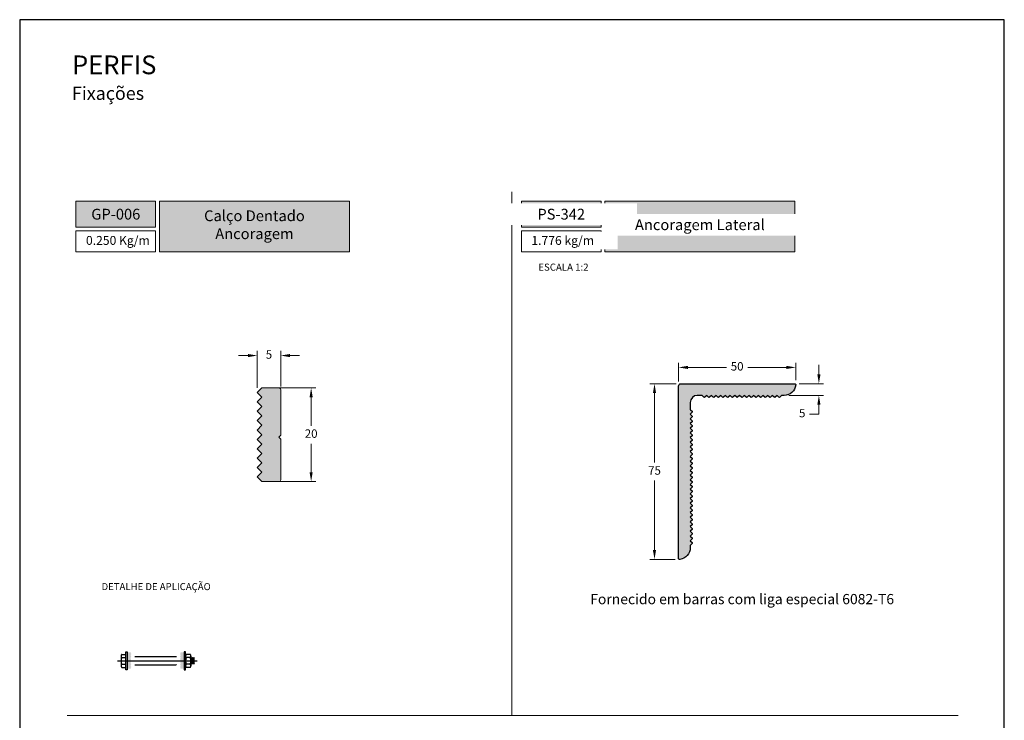
# Model space of a CAD drawing. Units: millimetres. Extents: x 8836 to 12417, y -842 to -148.
# Drawn here: x 11544 to 11754, y -297 to -148 of the extents above; entities that cross this region are included whole.
import ezdxf

# ---------------------------------------------------------------- set-up
doc = ezdxf.new("R2010")
doc.units = ezdxf.units.MM
doc.linetypes.add('HIDDEN', pattern=[9.525, 6.35, -3.175])
for name, color, linetype, true_color in [('@BRANCO', 7, 'Continuous', 0xffffff), ('@VERDE', 7, 'Continuous', 0x91bf42), ('BRANCO', 7, 'Continuous', 0xffffff), ('Layout', 7, 'Continuous', 0xffffff)]:
    doc.layers.add(name, color=color, linetype=linetype, true_color=true_color)
doc.layers.add('@PRETO', color=7, linetype='Continuous')
doc.layers.add('Layer 1', color=7, linetype='Continuous')
doc.styles.add('Perfil-01', font='TitilliumWeb-Light.ttf', dxfattribs={"height": 1.8})
doc.dimstyles.new('New_Cota-Perfil 1-2', dxfattribs={"dimtxt": 1.8, "dimasz": 2, "dimexe": 1, "dimexo": 1, "dimgap": 1, "dimtad": 0, "dimtih": 1, "dimtoh": 1, "dimdec": 1, "dimlfac": 2, "dimzin": 11, "dimdsep": 46, "dimtxsty": 'Perfil-01', "dimcen": 0.09, "dimadec": 1, "dimazin": 3, "dimtfac": 1, "dimtdec": 1, "dimtofl": 0, "dimtmove": 0, "dimatfit": 1, "dimfxl": 1, "dimfrac": 2, "dimtzin": 11, "dimlwd": 0, "dimlwe": 0, "dimarcsym": 0})

# ---------------------------------------------------------------- blocks, each defined once
blk = doc.blocks.new('*D203')
at = {"layer": '@PRETO', "color": 0, "lineweight": 0}
for p, q in [((11593.08, -219.58), (11591.08, -219.58)), ((11595.08, -226.46), (11595.08, -218.58)), ((11600.08, -226.21), (11600.08, -218.58)), ((11602.08, -219.58), (11604.08, -219.58))]:
    blk.add_line(p, q, dxfattribs=at)
at = {"layer": '@PRETO', "color": 0}
for points in [[(11593.08, -219.91), (11593.08, -219.24), (11595.08, -219.58)], [(11602.08, -219.24), (11602.08, -219.91), (11600.08, -219.58)]]:
    blk.add_solid(points, dxfattribs=at)
at = {"layer": 'Defpoints', "color": 0}
for p in [(11595.08, -219.58), (11595.08, -227.46), (11600.08, -227.21)]:
    blk.add_point(p, dxfattribs=at)
at = {"layer": '@PRETO', "color": 0, "insert": (11597.58, -219.58), "char_height": 1.8, "attachment_point": 5, "style": 'Perfil-01'}
blk.add_mtext('5', dxfattribs=at)
blk = doc.blocks.new('*D204')
at = {"layer": '@PRETO', "color": 0, "lineweight": 0}
for p, q in [((11598.88, -226.46), (11607.58, -226.46)), ((11606.58, -228.46), (11606.58, -234.55)), ((11606.58, -244.46), (11606.58, -238.38)), ((11598.88, -246.46), (11607.58, -246.46))]:
    blk.add_line(p, q, dxfattribs=at)
at = {"layer": '@PRETO', "color": 0}
for points in [[(11606.91, -228.46), (11606.24, -228.46), (11606.58, -226.46)], [(11606.24, -244.46), (11606.91, -244.46), (11606.58, -246.46)]]:
    blk.add_solid(points, dxfattribs=at)
at = {"layer": 'Defpoints', "color": 0}
for p in [(11597.88, -226.46), (11597.88, -246.46), (11606.58, -246.46)]:
    blk.add_point(p, dxfattribs=at)
at = {"layer": '@PRETO', "color": 0, "insert": (11606.58, -236.46), "char_height": 1.8, "attachment_point": 5, "style": 'Perfil-01'}
blk.add_mtext('20', dxfattribs=at)
blk = doc.blocks.new('*D257')
at = {"color": 0, "lineweight": 0}
for p, q in [((11684.94, -225.08), (11684.94, -221.11)), ((11686.94, -222.11), (11695.13, -222.11)), ((11707.94, -222.11), (11699.75, -222.11)), ((11709.94, -224.83), (11709.94, -221.11))]:
    blk.add_line(p, q, dxfattribs=at)
at = {"color": 0}
for points in [[(11686.94, -221.77), (11686.94, -222.44), (11684.94, -222.11)], [(11707.94, -222.44), (11707.94, -221.77), (11709.94, -222.11)]]:
    blk.add_solid(points, dxfattribs=at)
at = {"layer": 'Defpoints', "color": 0}
for p in [(11684.94, -222.11), (11684.94, -226.08), (11709.94, -225.83)]:
    blk.add_point(p, dxfattribs=at)
at = {"color": 0, "insert": (11697.44, -222.11), "char_height": 1.8, "attachment_point": 5, "style": 'Perfil-01'}
blk.add_mtext('50', dxfattribs=at)
blk = doc.blocks.new('*D258')
at = {"color": 0, "lineweight": 0}
for p, q in [((11714.87, -223.58), (11714.87, -221.58)), ((11710.69, -225.58), (11715.87, -225.58)), ((11708.45, -228.08), (11715.87, -228.08)), ((11714.87, -230.08), (11714.87, -232.08)), ((11714.87, -232.08), (11712.87, -232.08))]:
    blk.add_line(p, q, dxfattribs=at)
at = {"color": 0}
for points in [[(11714.54, -223.58), (11715.21, -223.58), (11714.87, -225.58)], [(11715.21, -230.08), (11714.54, -230.08), (11714.87, -228.08)]]:
    blk.add_solid(points, dxfattribs=at)
at = {"layer": 'Defpoints', "color": 0}
for p in [(11709.69, -225.58), (11707.45, -228.08), (11714.87, -228.08)]:
    blk.add_point(p, dxfattribs=at)
at = {"color": 0, "insert": (11711.31, -232.08), "char_height": 1.8, "attachment_point": 5, "style": 'Perfil-01'}
blk.add_mtext('5', dxfattribs=at)
blk = doc.blocks.new('*D259')
at = {"color": 0, "lineweight": 0}
for p, q in [((11684.44, -225.58), (11678.81, -225.58)), ((11679.81, -227.58), (11679.81, -242.41)), ((11679.81, -261.07), (11679.81, -246.24)), ((11684.19, -263.07), (11678.81, -263.07))]:
    blk.add_line(p, q, dxfattribs=at)
at = {"color": 0}
for points in [[(11680.14, -227.58), (11679.47, -227.58), (11679.81, -225.58)], [(11679.47, -261.07), (11680.14, -261.07), (11679.81, -263.07)]]:
    blk.add_solid(points, dxfattribs=at)
at = {"layer": 'Defpoints', "color": 0}
for p in [(11685.44, -225.58), (11679.81, -263.07), (11685.19, -263.07)]:
    blk.add_point(p, dxfattribs=at)
at = {"color": 0, "insert": (11679.81, -244.33), "char_height": 1.8, "attachment_point": 5, "style": 'Perfil-01'}
blk.add_mtext('75', dxfattribs=at)

msp = doc.modelspace()

# ---------------------------------------------------------------- hatches: boundary and pattern name
h = msp.add_hatch(color=7)
h.dxf.hatch_style = 1
h.paths.add_polyline_path([(11595.0812, -245.4628), (11596.0812, -244.4628), (11595.0812, -243.4628), (11596.0812, -242.4628), (11595.0812, -241.4628), (11596.0812, -240.4628), (11595.0812, -239.4628), (11596.0812, -238.4628), (11595.0812, -237.4628), (11596.0812, -236.4628), (11595.0812, -235.4628), (11596.0812, -234.4628), (11595.0812, -233.4628), (11596.0812, -232.4628), (11595.0812, -231.4628), (11596.0812, -230.4628), (11595.0812, -229.4628), (11596.0812, -228.4628), (11595.0812, -227.4628), (11596.0812, -226.4628), (11599.6812, -226.4628, -0.41421356), (11600.0812, -226.8627), (11600.0812, -236.5803), (11599.6741, -236.9875), (11600.0812, -237.3946), (11600.0812, -246.0628, -0.41421356), (11599.6812, -246.4627), (11596.0812, -246.4628)])
msp.add_hatch(color=7).paths.add_polyline_path([(11709.9392, -225.8582, -0.38196601), (11707.4547, -228.0804), (11707.0029, -228.0804, 0.19891237), (11706.8968, -228.1243), (11706.5468, -228.4743, -0.41421356), (11706.3347, -228.4743), (11705.9408, -228.0804), (11705.5468, -228.4743, -0.41421356), (11705.3347, -228.4743), (11704.9408, -228.0804), (11704.5468, -228.4743, -0.41421356), (11704.3347, -228.4743), (11703.9408, -228.0804), (11703.5468, -228.4743, -0.41421356), (11703.3347, -228.4743), (11702.9408, -228.0804), (11702.5468, -228.4743, -0.41421356), (11702.3347, -228.4743), (11701.9408, -228.0804), (11701.5468, -228.4743, -0.41421356), (11701.3347, -228.4743), (11700.9408, -228.0804), (11700.5468, -228.4743, -0.41421356), (11700.3347, -228.4743), (11699.9408, -228.0804), (11699.5468, -228.4743, -0.41421356), (11699.3347, -228.4743), (11698.9408, -228.0804), (11698.5468, -228.4743, -0.41421356), (11698.3347, -228.4743), (11697.9408, -228.0804), (11697.5468, -228.4743, -0.41421356), (11697.3347, -228.4743), (11696.9408, -228.0804), (11696.5468, -228.4743, -0.41421356), (11696.3347, -228.4743), (11695.9408, -228.0804), (11695.5468, -228.4743, -0.41421356), (11695.3347, -228.4743), (11694.9408, -228.0804), (11694.5468, -228.4743, -0.41421356), (11694.3347, -228.4743), (11693.9408, -228.0804), (11693.5468, -228.4743, -0.41421356), (11693.3347, -228.4743), (11692.9408, -228.0804), (11692.5468, -228.4743, -0.41421356), (11692.3347, -228.4743), (11691.9408, -228.0804), (11691.5468, -228.4743, -0.41421356), (11691.3347, -228.4743), (11690.9408, -228.0804), (11690.5468, -228.4743, -0.41421356), (11690.3347, -228.4743), (11689.9847, -228.1243, 0.19891237), (11689.8786, -228.0804), (11688.9397, -228.0804, 0.41421356), (11687.4397, -229.5804), (11687.4397, -231.0183, 0.19891237), (11687.4836, -231.1243), (11687.8336, -231.4743, -0.41421356), (11687.8336, -231.6865), (11687.4397, -232.0804), (11687.8336, -232.4743, -0.41421356), (11687.8336, -232.6865), (11687.4397, -233.0804), (11687.8336, -233.4743, -0.41421356), (11687.8336, -233.6865), (11687.4397, -234.0804), (11687.8336, -234.4743, -0.41421356), (11687.8336, -234.6865), (11687.4397, -235.0804), (11687.8336, -235.4743, -0.41421356), (11687.8336, -235.6865), (11687.4397, -236.0804), (11687.8336, -236.4743, -0.41421356), (11687.8336, -236.6865), (11687.4397, -237.0804), (11687.8336, -237.4743, -0.41421356), (11687.8336, -237.6865), (11687.4397, -238.0804), (11687.8336, -238.4743, -0.41421356), (11687.8336, -238.6865), (11687.4397, -239.0804), (11687.8336, -239.4743, -0.41421356), (11687.8336, -239.6865), (11687.4397, -240.0804), (11687.8336, -240.4743, -0.41421356), (11687.8336, -240.6865), (11687.4397, -241.0804), (11687.8336, -241.4743, -0.41421356), (11687.8336, -241.6865), (11687.4397, -242.0804), (11687.8336, -242.4743, -0.41421356), (11687.8336, -242.6865), (11687.4397, -243.0804), (11687.8336, -243.4743, -0.41421356), (11687.8336, -243.6865), (11687.4397, -244.0804), (11687.8336, -244.4743, -0.41421356), (11687.8336, -244.6865), (11687.4397, -245.0804), (11687.8336, -245.4743, -0.41421356), (11687.8336, -245.6865), (11687.4397, -246.0804), (11687.8336, -246.4743, -0.41421356), (11687.8336, -246.6865), (11687.4397, -247.0804), (11687.8336, -247.4743, -0.41421356), (11687.8336, -247.6865), (11687.4397, -248.0804), (11687.8336, -248.4743, -0.41421356), (11687.8336, -248.6865), (11687.4397, -249.0804), (11687.8336, -249.4743, -0.41421356), (11687.8336, -249.6865), (11687.4397, -250.0804), (11687.8336, -250.4743, -0.41421356), (11687.8336, -250.6865), (11687.4397, -251.0804), (11687.8336, -251.4743, -0.41421356), (11687.8336, -251.6865), (11687.4397, -252.0804), (11687.8336, -252.4743, -0.41421356), (11687.8336, -252.6865), (11687.4397, -253.0804), (11687.8336, -253.4743, -0.41421356), (11687.8336, -253.6865), (11687.4397, -254.0804), (11687.8336, -254.4743, -0.41421356), (11687.8336, -254.6865), (11687.4397, -255.0804), (11687.8336, -255.4743, -0.41421356), (11687.8336, -255.6865), (11687.4397, -256.0804), (11687.8336, -256.4743, -0.41421356), (11687.8336, -256.6865), (11687.4397, -257.0804), (11687.8336, -257.4743, -0.41421356), (11687.8336, -257.6865), (11687.4397, -258.0804), (11687.8336, -258.4743, -0.41421356), (11687.8336, -258.6865), (11687.4397, -259.0804), (11687.8336, -259.4743, -0.41421356), (11687.8336, -259.6865), (11687.4836, -260.0365, 0.19891237), (11687.4397, -260.1425), (11687.4397, -260.5852, -0.38196601), (11685.2175, -263.0697, -0.44721359), (11684.9397, -262.8213), (11684.9397, -226.0804, -0.4142133), (11685.4397, -225.5804), (11709.6908, -225.5804, -0.44721387)])
at = {"layer": '@VERDE', "lineweight": 0}
h = msp.add_hatch(color=256, dxfattribs=at)
h.dxf.hatch_style = 1
h.paths.add_polyline_path([(11556.4166, -186.6501), (11556.4166, -192.1665), (11573.4166, -192.1665), (11573.4166, -186.6501)])
h.paths.add_polyline_path([(11574.2166, -186.6501), (11574.2166, -197.4176), (11614.7305, -197.4176), (11614.7305, -186.6501)])
h = msp.add_hatch(color=256, dxfattribs=at)
h.dxf.hatch_style = 1
h.paths.add_polyline_path([(11651.4166, -186.6501), (11651.4166, -192.1665), (11668.4166, -192.1665), (11668.4166, -186.6501)])
h.paths.add_polyline_path([(11669.2166, -186.6501), (11669.2166, -197.4176), (11709.7305, -197.4176), (11709.7305, -186.6501)])
at = {"layer": 'Layer 1', "lineweight": 0, "true_color": 0x58595a}
h = msp.add_hatch(color=251, dxfattribs=at)
h.dxf.hatch_style = 1
h.paths.add_polyline_path([(11567.3418, -282.983, -0.41421312), (11567.4112, -282.9136), (11568.0353, -282.9136), (11568.2086, -283.087), (11568.0353, -283.2604), (11568.2086, -283.4337), (11568.0353, -283.6071), (11568.2086, -283.7804), (11568.0353, -283.9538), (11568.2086, -284.1272), (11568.0353, -284.3005), (11568.2086, -284.4739), (11568.0353, -284.6473), (11568.2086, -284.8206), (11568.0353, -284.994), (11568.2086, -285.1674), (11568.0353, -285.3407), (11568.2086, -285.5141), (11568.0353, -285.6875), (11568.2086, -285.8608), (11568.0353, -286.0342), (11568.2086, -286.2076), (11568.0353, -286.3809), (11567.4112, -286.3809, -0.41421315), (11567.3418, -286.3116), (11567.3418, -284.8088), (11567.4124, -284.7382), (11567.3418, -284.6677)])
h = msp.add_hatch(color=251, dxfattribs=at)
h.dxf.hatch_style = 1
h.paths.add_polyline_path([(11579.4774, -282.983, 0.41421312), (11579.4081, -282.9136), (11578.784, -282.9136), (11578.6106, -283.087), (11578.784, -283.2604), (11578.6106, -283.4337), (11578.784, -283.6071), (11578.6106, -283.7804), (11578.784, -283.9538), (11578.6106, -284.1272), (11578.784, -284.3005), (11578.6106, -284.4739), (11578.784, -284.6473), (11578.6106, -284.8206), (11578.784, -284.994), (11578.6106, -285.1674), (11578.784, -285.3407), (11578.6106, -285.5141), (11578.784, -285.6875), (11578.6106, -285.8608), (11578.784, -286.0342), (11578.6106, -286.2076), (11578.784, -286.3809), (11579.4081, -286.3809, 0.41421315), (11579.4774, -286.3116), (11579.4774, -284.8088), (11579.4068, -284.7382), (11579.4774, -284.6677)])

# ---------------------------------------------------------------- linework, layer by layer
at = {"color": 251, "linetype": 'HIDDEN', "ltscale": 5, "true_color": 0x636466}
for p, q in [((11566.1853, -283.3374), (11567.0298, -283.3374)), ((11580.7835, -283.3374), (11579.9391, -283.3374)), ((11565.2764, -284.7382), (11582.2908, -284.7382)), ((11566.0472, -283.6989), (11566.0472, -285.7775)), ((11566.1662, -284.0378), (11567.0477, -284.0378)), ((11566.1662, -285.4386), (11567.0489, -285.4386)), ((11577.8305, -283.8712), (11568.9888, -283.8712)), ((11577.8304, -285.555), (11577.791, -285.4761)), ((11579.801, -283.6989), (11579.801, -285.7775)), ((11580.8027, -285.4386), (11579.9199, -285.4386)), ((11580.8027, -284.0378), (11579.9211, -284.0378)), ((11580.9216, -283.6989), (11580.9216, -285.7775)), ((11580.9952, -284.0396), (11580.9216, -284.1867)), ((11580.9952, -285.4367), (11580.9216, -285.2897)), ((11581.0687, -284.1867), (11580.9952, -284.0396)), ((11580.9952, -284.0396), (11580.9952, -285.4367)), ((11581.0687, -285.2897), (11580.9952, -285.4367)), ((11581.1422, -284.0396), (11581.0687, -284.1867)), ((11581.0687, -285.2897), (11581.0687, -284.1867)), ((11581.1422, -285.4367), (11581.0687, -285.2897)), ((11581.2158, -284.1867), (11581.1422, -284.0396)), ((11581.1422, -284.0396), (11581.1422, -285.4367)), ((11581.2158, -285.2897), (11581.1422, -285.4367)), ((11581.2893, -284.0396), (11581.2158, -284.1867)), ((11581.2158, -285.2897), (11581.2158, -284.1867)), ((11581.2893, -285.4367), (11581.2158, -285.2897)), ((11581.3628, -284.1867), (11581.2893, -284.0396)), ((11581.2893, -284.0396), (11581.2893, -285.4367)), ((11581.3628, -285.2897), (11581.2893, -285.4367)), ((11581.4364, -284.0396), (11581.3628, -284.1867)), ((11581.3628, -285.2897), (11581.3628, -284.1867)), ((11581.4364, -285.4367), (11581.3628, -285.2897)), ((11581.5099, -284.1867), (11581.4364, -284.0396)), ((11581.4364, -284.0396), (11581.4364, -285.4367)), ((11581.5099, -285.2897), (11581.4364, -285.4367)), ((11581.5834, -284.0396), (11581.5099, -284.1867)), ((11581.5099, -285.2897), (11581.5099, -284.1867)), ((11581.5834, -285.4367), (11581.5099, -285.2897)), ((11581.657, -284.1867), (11581.5834, -284.0396)), ((11581.5834, -284.0396), (11581.5834, -285.4367)), ((11581.657, -285.2897), (11581.5834, -285.4367)), ((11581.657, -285.2897), (11581.657, -284.1867)), ((11581.657, -285.2897), (11581.657, -284.1867)), ((11566.1853, -286.139), (11567.0298, -286.139)), ((11577.7961, -285.6055), (11568.9888, -285.6052)), ((11580.7835, -286.139), (11579.9391, -286.139))]:
    msp.add_line(p, q, dxfattribs=at)
at = {"color": 7}
msp.add_lwpolyline([(11709.9392, -225.8582, -0.38196601), (11707.4547, -228.0804), (11707.0029, -228.0804, 0.19891237), (11706.8968, -228.1243), (11706.5468, -228.4743, -0.41421356), (11706.3347, -228.4743), (11705.9408, -228.0804), (11705.5468, -228.4743, -0.41421356), (11705.3347, -228.4743), (11704.9408, -228.0804), (11704.5468, -228.4743, -0.41421356), (11704.3347, -228.4743), (11703.9408, -228.0804), (11703.5468, -228.4743, -0.41421356), (11703.3347, -228.4743), (11702.9408, -228.0804), (11702.5468, -228.4743, -0.41421356), (11702.3347, -228.4743), (11701.9408, -228.0804), (11701.5468, -228.4743, -0.41421356), (11701.3347, -228.4743), (11700.9408, -228.0804), (11700.5468, -228.4743, -0.41421356), (11700.3347, -228.4743), (11699.9408, -228.0804), (11699.5468, -228.4743, -0.41421356), (11699.3347, -228.4743), (11698.9408, -228.0804), (11698.5468, -228.4743, -0.41421356), (11698.3347, -228.4743), (11697.9408, -228.0804), (11697.5468, -228.4743, -0.41421356), (11697.3347, -228.4743), (11696.9408, -228.0804), (11696.5468, -228.4743, -0.41421356), (11696.3347, -228.4743), (11695.9408, -228.0804), (11695.5468, -228.4743, -0.41421356), (11695.3347, -228.4743), (11694.9408, -228.0804), (11694.5468, -228.4743, -0.41421356), (11694.3347, -228.4743), (11693.9408, -228.0804), (11693.5468, -228.4743, -0.41421356), (11693.3347, -228.4743), (11692.9408, -228.0804), (11692.5468, -228.4743, -0.41421356), (11692.3347, -228.4743), (11691.9408, -228.0804), (11691.5468, -228.4743, -0.41421356), (11691.3347, -228.4743), (11690.9408, -228.0804), (11690.5468, -228.4743, -0.41421356), (11690.3347, -228.4743), (11689.9847, -228.1243, 0.19891237), (11689.8786, -228.0804), (11688.9397, -228.0804, 0.41421356), (11687.4397, -229.5804), (11687.4397, -231.0183, 0.19891237), (11687.4836, -231.1243), (11687.8336, -231.4743, -0.41421356), (11687.8336, -231.6865), (11687.4397, -232.0804), (11687.8336, -232.4743, -0.41421356), (11687.8336, -232.6865), (11687.4397, -233.0804), (11687.8336, -233.4743, -0.41421356), (11687.8336, -233.6865), (11687.4397, -234.0804), (11687.8336, -234.4743, -0.41421356), (11687.8336, -234.6865), (11687.4397, -235.0804), (11687.8336, -235.4743, -0.41421356), (11687.8336, -235.6865), (11687.4397, -236.0804), (11687.8336, -236.4743, -0.41421356), (11687.8336, -236.6865), (11687.4397, -237.0804), (11687.8336, -237.4743, -0.41421356), (11687.8336, -237.6865), (11687.4397, -238.0804), (11687.8336, -238.4743, -0.41421356), (11687.8336, -238.6865), (11687.4397, -239.0804), (11687.8336, -239.4743, -0.41421356), (11687.8336, -239.6865), (11687.4397, -240.0804), (11687.8336, -240.4743, -0.41421356), (11687.8336, -240.6865), (11687.4397, -241.0804), (11687.8336, -241.4743, -0.41421356), (11687.8336, -241.6865), (11687.4397, -242.0804), (11687.8336, -242.4743, -0.41421356), (11687.8336, -242.6865), (11687.4397, -243.0804), (11687.8336, -243.4743, -0.41421356), (11687.8336, -243.6865), (11687.4397, -244.0804), (11687.8336, -244.4743, -0.41421356), (11687.8336, -244.6865), (11687.4397, -245.0804), (11687.8336, -245.4743, -0.41421356), (11687.8336, -245.6865), (11687.4397, -246.0804), (11687.8336, -246.4743, -0.41421356), (11687.8336, -246.6865), (11687.4397, -247.0804), (11687.8336, -247.4743, -0.41421356), (11687.8336, -247.6865), (11687.4397, -248.0804), (11687.8336, -248.4743, -0.41421356), (11687.8336, -248.6865), (11687.4397, -249.0804), (11687.8336, -249.4743, -0.41421356), (11687.8336, -249.6865), (11687.4397, -250.0804), (11687.8336, -250.4743, -0.41421356), (11687.8336, -250.6865), (11687.4397, -251.0804), (11687.8336, -251.4743, -0.41421356), (11687.8336, -251.6865), (11687.4397, -252.0804), (11687.8336, -252.4743, -0.41421356), (11687.8336, -252.6865), (11687.4397, -253.0804), (11687.8336, -253.4743, -0.41421356), (11687.8336, -253.6865), (11687.4397, -254.0804), (11687.8336, -254.4743, -0.41421356), (11687.8336, -254.6865), (11687.4397, -255.0804), (11687.8336, -255.4743, -0.41421356), (11687.8336, -255.6865), (11687.4397, -256.0804), (11687.8336, -256.4743, -0.41421356), (11687.8336, -256.6865), (11687.4397, -257.0804), (11687.8336, -257.4743, -0.41421356), (11687.8336, -257.6865), (11687.4397, -258.0804), (11687.8336, -258.4743, -0.41421356), (11687.8336, -258.6865), (11687.4397, -259.0804), (11687.8336, -259.4743, -0.41421356), (11687.8336, -259.6865), (11687.4836, -260.0365, 0.19891237), (11687.4397, -260.1425), (11687.4397, -260.5852, -0.38196601), (11685.2175, -263.0697, -0.44721359), (11684.9397, -262.8213), (11684.9397, -226.0804, -0.4142133), (11685.4397, -225.5804), (11709.6908, -225.5804, -0.44721387)], format="xyb", close=True, dxfattribs=at)
at = {"color": 251, "linetype": 'HIDDEN', "ltscale": 5, "true_color": 0x636466}
for points in [[(11567.3418, -282.8263), (11567.3418, -286.6501), (11567.0477, -286.6501), (11567.0477, -282.8263), (11567.3418, -282.8263)], [(11579.4774, -282.8263), (11579.4774, -286.6501), (11579.7716, -286.6501), (11579.7716, -282.8263), (11579.4774, -282.8263)]]:
    msp.add_lwpolyline(points, close=True, dxfattribs=at)
for centre, radius, start, end in [((11566.5895, -283.6988), 0.5423, 138.189731, 218.682147), ((11580.3431, -283.6988), 0.5423, 138.189731, 218.682147), ((11580.3793, -283.6988), 0.5423, 321.317853, 41.810269), ((11568.1485, -284.7381), 2.1012, 160.528781, 199.471222), ((11566.5895, -285.7775), 0.5423, 141.317853, 221.810269), ((11581.9021, -284.7381), 2.1012, 160.528778, 199.471219), ((11580.3431, -285.7775), 0.5423, 141.317853, 221.810269), ((11580.3793, -285.7775), 0.5423, 318.189731, 38.682147), ((11578.8203, -284.7381), 2.1012, 340.528778, 19.471219)]:
    msp.add_arc(centre, radius, start, end, dxfattribs=at)
at = {"layer": '@PRETO', "lineweight": 0}
msp.add_lwpolyline([(11599.6741, -236.9875), (11600.0812, -236.5803), (11600.0812, -226.8627, 0.41421356), (11599.6812, -226.4628), (11596.0812, -226.4628), (11595.0812, -227.4628), (11596.0812, -228.4628), (11595.0812, -229.4628), (11596.0812, -230.4628), (11595.0812, -231.4628), (11596.0812, -232.4628), (11595.0812, -233.4628), (11596.0812, -234.4628), (11595.0812, -235.4628), (11596.0812, -236.4628), (11595.0812, -237.4628), (11596.0812, -238.4628), (11595.0812, -239.4628), (11596.0812, -240.4628), (11595.0812, -241.4628), (11596.0812, -242.4628), (11595.0812, -243.4628), (11596.0812, -244.4628), (11595.0812, -245.4628), (11596.0812, -246.4628), (11599.6812, -246.4627, 0.41421356), (11600.0812, -246.0628), (11600.0812, -237.3946)], format="xyb", close=True, dxfattribs=at)
at = {"layer": '@VERDE', "lineweight": 0}
for p, q in [((11649.4166, -184.6501), (11649.4166, -296.4086)), ((11554.5599, -296.4086), (11744.5599, -296.4086))]:
    msp.add_line(p, q, dxfattribs=at)
for points in [[(11556.4166, -186.6501), (11573.4166, -186.6501), (11573.4166, -192.1665), (11556.4166, -192.1665)], [(11574.2166, -186.6501), (11614.7305, -186.6501), (11614.7305, -197.4176), (11574.2166, -197.4176)], [(11651.4166, -186.6501), (11668.4166, -186.6501), (11668.4166, -192.1665), (11651.4166, -192.1665)], [(11669.2166, -186.6501), (11709.7305, -186.6501), (11709.7305, -197.4176), (11669.2166, -197.4176)], [(11556.4166, -192.9665), (11573.4166, -192.9665), (11573.4166, -197.4176), (11556.4166, -197.4176)], [(11651.4166, -192.9665), (11668.4166, -192.9665), (11668.4166, -197.4176), (11651.4166, -197.4176)]]:
    msp.add_lwpolyline(points, close=True, dxfattribs=at)
at = {"layer": 'Layout', "flags": 128}
msp.add_lwpolyline([(11544.4166, -444.9086), (11754.4166, -444.9086), (11754.4166, -147.9086), (11544.4166, -147.9086), (11544.4166, -444.9086)], dxfattribs=at)

# ---------------------------------------------------------------- texts
at = {"layer": '@BRANCO', "lineweight": -3, "char_height": 2.3, "attachment_point": 5, "style": 'Perfil-01'}
for s, insert, width in [('\\pxqc;{\\fTitillium Web|b1|i0|c0|p2;GP-006}', (11564.9166, -189.4083), 30.088785), ('{\\fTitillium Web|b1|i0|c0|p2;Calço Dentado Ancoragem}', (11594.486, -191.6648), 38.567477)]:
    msp.add_mtext(s, dxfattribs=dict(at, insert=insert, width=width))
at = {"layer": '@VERDE', "lineweight": 0, "style": 'Perfil-01'}
for s, insert, char_height, width, attachment_point in [('0.250 Kg/m', (11558.5499, -194.0604), 1.9, 17.444876, 1), ('\\pxqc;ESCALA 1:2', (11660.3897, -200.711), 1.512, 21.06215, 5)]:
    msp.add_mtext(s, dxfattribs=dict(at, insert=insert, char_height=char_height, width=width, attachment_point=attachment_point))
at = {"layer": 'Layer 1', "color": 251, "lineweight": 0, "true_color": 0x58595a, "style": 'Perfil-01'}
msp.add_text('Fornecido em barras com liga especial 6082-T6', height=2.178, dxfattribs=at).set_placement((11666.1023, -272.6328))

# ---------------------------------------------------------------- dimensions: what is measured, and where the dimension line sits
for base, p1, p2, angle, picture, middle in [((11684.9397, -222.1063), (11709.9408, -225.8304), (11684.9397, -226.0804), 180, '*D257', (11697.4402, -222.1063)), ((11714.8723, -228.0804), (11709.6908, -225.5804), (11707.4547, -228.0804), 90, '*D258', (11711.3066, -232.0804)), ((11679.8052, -263.0713), (11685.4397, -225.5804), (11685.188, -263.0713), 90, '*D259', (11679.8052, -244.3258))]:
    dim = msp.add_linear_dim(base=base, p1=p1, p2=p2, angle=angle, dimstyle='New_Cota-Perfil 1-2')
    dim.commit()
    dim.dimension.update_dxf_attribs({"geometry": picture, "text_midpoint": middle})
at = {"layer": '@PRETO'}
dim = msp.add_linear_dim(base=(11595.0812, -219.5783), p1=(11600.0812, -227.2104), p2=(11595.0812, -227.4628), dimstyle='New_Cota-Perfil 1-2', override={"dimlfac": 1}, dxfattribs=at)
dim.commit()
dim.dimension.update_dxf_attribs({"geometry": '*D203', "text_midpoint": (11597.5812, -219.5783)})
dim = msp.add_linear_dim(base=(11606.5776, -246.4628), p1=(11597.8812, -226.4628), p2=(11597.8813, -246.4628), angle=90, dimstyle='New_Cota-Perfil 1-2', override={"dimlfac": 1}, dxfattribs=at)
dim.commit()
dim.dimension.update_dxf_attribs({"geometry": '*D204', "text_midpoint": (11606.5776, -236.4628)})

# ---------------------------------------------------------------- next in the draw order: texts
at = {"layer": '@BRANCO', "lineweight": -3, "insert": (11659.9166, -189.4083), "char_height": 2.3, "width": 30.088785, "attachment_point": 5, "style": 'Perfil-01', "bg_fill": 2}
msp.add_mtext('\\pxqc;{\\fTitillium Web|b1|i0|c0|p2;\\C7;\\c16448250;PS-342', dxfattribs=at)
at = {"layer": '@VERDE', "lineweight": 0, "insert": (11653.5499, -194.0604), "char_height": 1.9, "width": 17.444876, "attachment_point": 1, "style": 'Perfil-01', "bg_fill": 2}
msp.add_mtext('{\\C55;\\c4828564;1.776 kg/m}', dxfattribs=at)
at = {"layer": 'BRANCO', "color": 7, "lineweight": -3, "insert": (11555.5691, -155.5488), "char_height": 4, "width": 49.771502, "attachment_point": 1, "style": 'Perfil-01', "bg_fill": 2}
msp.add_mtext('PERFIS\\P{\\H0.7x;Fixações}', dxfattribs=at)
at = {"layer": 'Layer 1', "color": 8, "lineweight": 0, "insert": (11573.5178, -269.072), "char_height": 1.5, "width": 30.082943, "attachment_point": 5, "style": 'Perfil-01', "bg_fill": 2}
msp.add_mtext('DETALHE DE APLICAÇÃO', dxfattribs=at)

# ---------------------------------------------------------------- next in the draw order: texts
at = {"layer": '@BRANCO', "lineweight": -3, "insert": (11689.486, -191.6648), "char_height": 2.3, "width": 38.567477, "attachment_point": 5, "style": 'Perfil-01', "bg_fill": 2}
msp.add_mtext('{\\fTitillium Web|b1|i0|c0|p2;\\C7;\\c16448250;Ancoragem Lateral}', dxfattribs=at)

doc.saveas('drawing.dxf')
